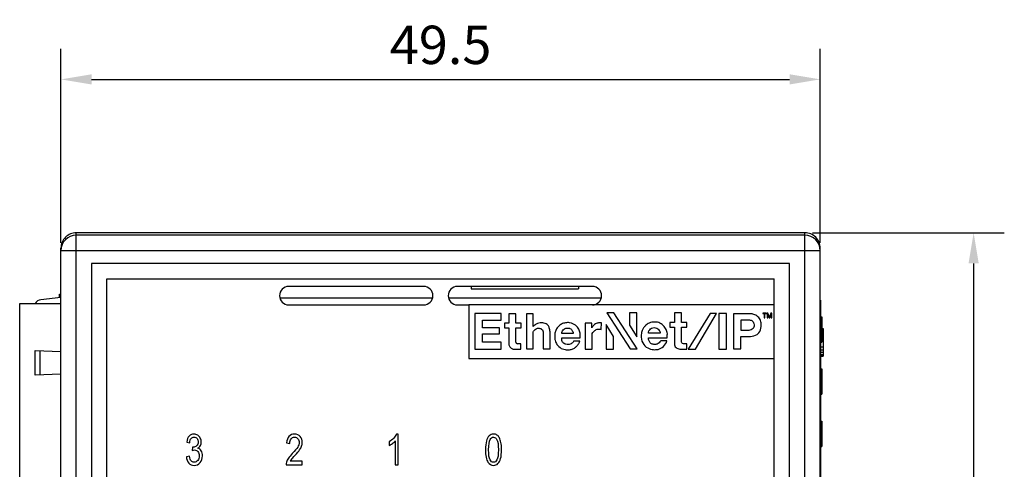
# Model space of a CAD drawing. Extents: x 0 to 390, y 0 to 268.
# Drawn here: x 127 to 191, y 155 to 184 of the extents above; entities that cross this region are included whole.
import ezdxf

# ---------------------------------------------------------------- set-up
doc = ezdxf.new("R2010")
doc.units = 0
doc.header["$MEASUREMENT"] = 0
doc.layers.get('DEFPOINTS').update_dxf_attribs({"linetype": 'CONTINUOUS'})
doc.layers.add('1_外観図', color=7, linetype='CONTINUOUS')
doc.styles.get("Standard").update_dxf_attribs({"font": 'SIMPLEX.SHX', "bigfont": 'BIGFONT.shx'})
doc.dimstyles.new('SUNPO', dxfattribs={"dimscale": 0, "dimtxt": 2.5, "dimasz": 2, "dimexe": 2, "dimexo": 0.5, "dimgap": 1, "dimtad": 1, "dimdec": 5, "dimzin": 9, "dimdsep": 46, "dimtxsty": 'STANDARD', "dimcen": 0, "dimclrd": 3, "dimclre": 3, "dimclrt": 4, "dimadec": 0, "dimazin": 0, "dimtfac": 1, "dimtdec": 5, "dimtmove": 0, "dimatfit": 3, "dimfxl": 1, "dimtolj": 1, "dimarcsym": 0})

# ---------------------------------------------------------------- blocks, each defined once
blk = doc.blocks.new('*D30')
at = {"layer": '1_外観図', "color": 3, "lineweight": -2, "transparency": 16777216}
for p, q in [((129.889, 169.736), (129.889, 182.394)), ((179.389, 169.736), (179.389, 182.394)), ((131.889, 180.394), (177.389, 180.394))]:
    blk.add_line(p, q, dxfattribs=at)
at = {"layer": '1_外観図', "color": 3, "transparency": 16777216}
for points in [[(131.889, 180.727), (131.889, 180.061), (129.889, 180.394)], [(177.389, 180.727), (177.389, 180.061), (179.389, 180.394)]]:
    blk.add_solid(points, dxfattribs=at)
at = {"layer": 'DEFPOINTS', "color": 0, "transparency": 16777216}
for p in [(179.389, 180.394), (129.889, 169.236), (179.389, 169.236)]:
    blk.add_point(p, dxfattribs=at)
at = {"layer": '1_外観図', "color": 4, "transparency": 16777216, "insert": (154.639, 182.644), "char_height": 2.5, "attachment_point": 5}
blk.add_mtext('\\A1;49.5', dxfattribs=at)
blk = doc.blocks.new('*D31')
at = {"layer": '1_外観図', "color": 3, "lineweight": -2, "transparency": 16777216}
for p, q in [((178.889, 170.394), (191.389, 170.394)), ((189.389, 168.394), (189.389, 112.894)), ((178.889, 110.894), (191.389, 110.894))]:
    blk.add_line(p, q, dxfattribs=at)
at = {"layer": '1_外観図', "color": 3, "transparency": 16777216}
for points in [[(189.055, 168.394), (189.722, 168.394), (189.389, 170.394)], [(189.055, 112.894), (189.722, 112.894), (189.389, 110.894)]]:
    blk.add_solid(points, dxfattribs=at)
at = {"layer": 'DEFPOINTS', "color": 0, "transparency": 16777216}
for p in [(178.389, 170.394), (178.389, 110.894), (189.389, 110.894)]:
    blk.add_point(p, dxfattribs=at)
at = {"layer": '1_外観図', "color": 4, "transparency": 16777216, "insert": (187.139, 140.644), "char_height": 2.5, "attachment_point": 5, "rotation": 90}
blk.add_mtext('\\A1;59.5', dxfattribs=at)

msp = doc.modelspace()

# ---------------------------------------------------------------- linework, layer by layer
at = {"layer": '1_外観図', "color": 9, "linetype": 'Continuous'}
for p, q in [((130.888691, 110.894123), (130.888691, 170.394123)), ((178.388691, 170.235761), (130.888691, 170.235761)), ((178.388691, 110.894123), (178.388691, 170.394123)), ((129.888691, 169.23637), (179.388691, 169.23637)), ((128.535777, 161.125895), (128.535777, 162.702352))]:
    msp.add_line(p, q, dxfattribs=at)
at = {"layer": '1_外観図', "color": 7, "linetype": 'Continuous'}
for p, q in [((178.388691, 170.394123), (130.888691, 170.394123)), ((129.888691, 111.894733), (129.888691, 169.393514)), ((179.388691, 111.894733), (179.388691, 169.393514)), ((131.888691, 168.394123), (131.888691, 112.894123)), ((177.388691, 168.394123), (131.888691, 168.394123)), ((177.388691, 112.894123), (177.388691, 168.394123)), ((132.888691, 113.894123), (132.888691, 167.394123)), ((132.888691, 167.394123), (176.388691, 167.394123)), ((153.538691, 166.894123), (144.738691, 166.894123)), ((164.538691, 166.894123), (155.738691, 166.894123)), ((156.638691, 166.894123), (156.638691, 166.744123)), ((163.638691, 166.894123), (163.638691, 166.744123)), ((176.388691, 113.894123), (176.388691, 167.394123)), ((129.788691, 166.164572), (129.788691, 166.394123)), ((129.788691, 166.394123), (129.888691, 166.394123)), ((156.638691, 166.744123), (163.638691, 166.744123)), ((127.198691, 150.039123), (127.198691, 165.789123)), ((127.198691, 165.789123), (129.888691, 165.789123)), ((129.888691, 166.175606), (128.573572, 166.030489)), ((144.157882, 166.144123), (154.1195, 166.144123)), ((144.738691, 165.694123), (153.538691, 165.694123)), ((155.157882, 166.144123), (165.1195, 166.144123)), ((155.738691, 165.694123), (156.488691, 165.694123)), ((156.488691, 165.694123), (156.488691, 162.194123)), ((176.388691, 165.694123), (156.488691, 165.694123)), ((179.398691, 165.994123), (179.388691, 165.994123)), ((179.398691, 165.994123), (179.398691, 144.594123)), ((156.872174, 165.126858), (156.872174, 162.814323)), ((158.580223, 165.126858), (156.872174, 165.126858)), ((158.580223, 164.707578), (158.580223, 165.126858)), ((159.088382, 165.103119), (159.088382, 164.506237)), ((159.546104, 165.103119), (159.088382, 165.103119)), ((159.546104, 164.506237), (159.546104, 165.103119)), ((160.23515, 165.108687), (160.23515, 162.82502)), ((160.682595, 165.108687), (160.23515, 165.108687)), ((160.682595, 164.277535), (160.682595, 165.108687)), ((165.476243, 165.170071), (167.00017, 162.829942)), ((165.940389, 165.170071), (165.476243, 165.170071)), ((167.464315, 162.829942), (165.940389, 165.170071)), ((166.948256, 165.164456), (166.948256, 164.370637)), ((167.442766, 165.164456), (166.948256, 165.164456)), ((167.442766, 163.61152), (167.442766, 165.164456)), ((169.883985, 165.167138), (169.883985, 164.539023)), ((170.342058, 165.167138), (169.883985, 165.167138)), ((170.342058, 164.539023), (170.342058, 165.167138)), ((172.202196, 165.1402), (170.788043, 162.816286)), ((171.259129, 162.816286), (172.627302, 165.1402)), ((172.627302, 165.1402), (172.202196, 165.1402)), ((172.77184, 165.120982), (172.77184, 162.810678)), ((173.274394, 165.120982), (172.77184, 165.120982)), ((173.274394, 162.810678), (173.274394, 165.120982)), ((173.724972, 165.108627), (173.724972, 162.826451)), ((174.877094, 165.108627), (173.724972, 165.108627)), ((175.638691, 165.154123), (175.638691, 165.122208)), ((175.876191, 165.154123), (175.638691, 165.154123)), ((175.638691, 165.122208), (175.738691, 165.122208)), ((175.738691, 165.122208), (175.738691, 164.854123)), ((175.776191, 164.854123), (175.776191, 165.122208)), ((175.776191, 165.122208), (175.876191, 165.122208)), ((175.876191, 165.122208), (175.876191, 165.154123)), ((175.926191, 165.154123), (175.926191, 164.854123)), ((175.982441, 165.154123), (175.926191, 165.154123)), ((175.963691, 164.854123), (175.963691, 165.090293)), ((175.963691, 165.090293), (176.051191, 164.854123)), ((176.076191, 164.886038), (175.982441, 165.154123)), ((176.169941, 165.154123), (176.076191, 164.886038)), ((176.101191, 164.854123), (176.188691, 165.090293)), ((176.226191, 165.154123), (176.169941, 165.154123)), ((176.188691, 165.090293), (176.188691, 164.854123)), ((176.226191, 164.854123), (176.226191, 165.154123)), ((157.370498, 164.19932), (157.370498, 164.707578)), ((157.370498, 164.707578), (158.580223, 164.707578)), ((158.807292, 164.506237), (158.807292, 164.190444)), ((159.088382, 164.506237), (158.807292, 164.506237)), ((159.898524, 164.506237), (159.546104, 164.506237)), ((159.898524, 164.190444), (159.898524, 164.506237)), ((164.058506, 164.509483), (164.058506, 162.807674)), ((164.488816, 164.509483), (164.058506, 164.509483)), ((164.488816, 164.187444), (164.488816, 164.509483)), ((165.117097, 164.097688), (165.118838, 164.525292)), ((165.425411, 164.408739), (165.425411, 162.805762)), ((165.902362, 163.624741), (165.425411, 164.408739)), ((166.948256, 164.370637), (167.442766, 163.61152)), ((169.575133, 164.539023), (169.575133, 164.230171)), ((169.883985, 164.539023), (169.575133, 164.539023)), ((170.696023, 164.539023), (170.342058, 164.539023)), ((170.696023, 164.230171), (170.696023, 164.539023)), ((174.231628, 164.025909), (174.231628, 164.719959)), ((174.231628, 164.719959), (174.727873, 164.719959)), ((175.738691, 164.854123), (175.776191, 164.854123)), ((175.926191, 164.854123), (175.963691, 164.854123)), ((176.051191, 164.854123), (176.101191, 164.854123)), ((176.188691, 164.854123), (176.226191, 164.854123)), ((179.398691, 164.921408), (179.498691, 164.921408)), ((179.398691, 164.894123), (179.498691, 164.894123)), ((179.498691, 164.921408), (179.498691, 163.265747)), ((158.482813, 164.19932), (157.370498, 164.19932)), ((157.370498, 163.261096), (157.370498, 163.814408)), ((157.370498, 163.814408), (158.482813, 163.814408)), ((158.482813, 163.814408), (158.482813, 164.19932)), ((158.807292, 164.190444), (159.088382, 164.190444)), ((159.088382, 164.190444), (159.088382, 163.15452)), ((159.546104, 163.25806), (159.546104, 164.190444)), ((159.546104, 164.190444), (159.898524, 164.190444)), ((160.682595, 162.82502), (160.682595, 163.944123)), ((161.330881, 163.944123), (161.330881, 162.82502)), ((161.778326, 162.82502), (161.778326, 163.944123)), ((163.278129, 163.831432), (162.542436, 163.831432)), ((163.736202, 163.537155), (163.736202, 163.781461)), ((164.513802, 162.807674), (164.513802, 163.729372)), ((168.955237, 163.844742), (168.183107, 163.844742)), ((169.419383, 163.549771), (169.419383, 163.731959)), ((169.575133, 164.230171), (169.883985, 164.230171)), ((169.883985, 164.230171), (169.883985, 163.163503)), ((170.342058, 163.324436), (170.342058, 164.230171)), ((170.342058, 164.230171), (170.696023, 164.230171)), ((174.727873, 164.025909), (174.231628, 164.025909)), ((179.498691, 164.144123), (179.588691, 164.144123)), ((179.588691, 164.144123), (179.588691, 162.344123)), ((158.580223, 163.261096), (157.370498, 163.261096)), ((158.580223, 162.814323), (158.580223, 163.261096)), ((159.877359, 163.15806), (159.646104, 163.15806)), ((159.877359, 162.80564), (159.877359, 163.15806)), ((162.542436, 163.537155), (163.736202, 163.537155)), ((163.70844, 163.334493), (163.308667, 163.334493)), ((165.902362, 162.805762), (165.902362, 163.624741)), ((168.183107, 163.549771), (169.419383, 163.549771)), ((169.393946, 163.341557), (168.98751, 163.341557)), ((170.68576, 163.163503), (170.46644, 163.163503)), ((170.68576, 162.809538), (170.68576, 163.163503)), ((174.221217, 162.826451), (174.221217, 163.63632)), ((174.221217, 163.63632), (174.842175, 163.63632)), ((179.398691, 163.294123), (179.498691, 163.294123)), ((179.398691, 163.266838), (179.498691, 163.266838)), ((179.398691, 163.265747), (179.498691, 163.265747)), ((128.198691, 161.114123), (128.198691, 162.714123)), ((128.198691, 162.714123), (129.888691, 162.655107)), ((156.872174, 162.814323), (158.580223, 162.814323)), ((159.37063, 162.80564), (159.877359, 162.80564)), ((160.23515, 162.82502), (160.682595, 162.82502)), ((161.330881, 162.82502), (161.778326, 162.82502)), ((164.058506, 162.807674), (164.513802, 162.807674)), ((165.425411, 162.805762), (165.902362, 162.805762)), ((167.00017, 162.829942), (167.464315, 162.829942)), ((170.227687, 162.809538), (170.68576, 162.809538)), ((170.788043, 162.816286), (171.259129, 162.816286)), ((172.77184, 162.810678), (173.274394, 162.810678)), ((173.724972, 162.826451), (174.221217, 162.826451)), ((179.398691, 162.956889), (179.588691, 162.956889)), ((179.398691, 162.7654), (179.588691, 162.7654)), ((179.398691, 162.612208), (179.588691, 162.612208)), ((179.398691, 162.459017), (179.588691, 162.459017)), ((156.488691, 162.194123), (176.388691, 162.194123)), ((179.398691, 162.382421), (179.588691, 162.382421)), ((179.398691, 162.344123), (179.588691, 162.344123)), ((129.888691, 161.173139), (128.198691, 161.114123)), ((179.398691, 161.521408), (179.498691, 161.521408)), ((179.398691, 161.494123), (179.498691, 161.494123)), ((179.498691, 161.521408), (179.498691, 159.866838)), ((179.398691, 159.894123), (179.498691, 159.894123)), ((179.398691, 159.866838), (179.498691, 159.866838)), ((179.398691, 158.121408), (179.498691, 158.121408)), ((179.398691, 158.094123), (179.498691, 158.094123)), ((179.498691, 158.121408), (179.498691, 156.466838)), ((151.88337, 157.272309), (151.756767, 157.272309)), ((151.88337, 155.264123), (151.88337, 157.272309)), ((138.084462, 156.753891), (138.280915, 156.710235)), ((144.598104, 156.693864), (144.800014, 156.667943)), ((151.294012, 156.770262), (151.294012, 156.532882)), ((151.686917, 156.828925), (151.686917, 155.264123)), ((138.474093, 156.42647), (138.452265, 156.210917)), ((179.398691, 156.494123), (179.498691, 156.494123)), ((179.398691, 156.466838), (179.498691, 156.466838)), ((138.261269, 155.824833), (138.064816, 155.792091)), ((145.618568, 155.50014), (144.833848, 155.50014)), ((145.618568, 155.264123), (145.618568, 155.50014)), ((144.560997, 155.264123), (145.618568, 155.264123)), ((151.686917, 155.264123), (151.88337, 155.264123))]:
    msp.add_line(p, q, dxfattribs=at)
at = {"layer": '1_外観図', "color": 9, "linetype": 'Continuous'}
for centre, start, end in [((130.888351, 169.236031), 89.98054627, 179.98053562), ((178.38903, 169.236031), 0.01946438, 90.01945373)]:
    msp.add_arc(centre, 0.999696, start, end, dxfattribs=at)
at = {"layer": '1_外観図', "color": 7, "linetype": 'Continuous'}
for centre, radius, start, end in [((130.888691, 169.394123), 1, 177.895658, 180), ((178.388691, 169.394123), 1, 0, 2.10434249), ((144.738691, 166.294123), 0.6, 90, 270), ((153.538691, 166.294123), 0.6, 270, 90), ((155.738691, 166.294123), 0.6, 90, 270), ((164.538691, 166.294123), 0.6, 270, 90), ((128.628411, 165.533506), 0.5, 96.29681872, 149.25389348), ((165.045808, 163.716831), 0.811753, 84.83833669, 97.96971775), ((159.646104, 163.25806), 0.1, 180, 270), ((144.885447, 156.71678), 0.730939, 341.17610229, 0.02163068), ((145.082734, 155.283703), 0.522105, 163.14653532, 182.14915786), ((145.58075, 155.126878), 0.834977, 142.70452101, 153.44654303)]:
    msp.add_arc(centre, radius, start, end, dxfattribs=at)
for centre, start_param, end_param in [((130.888691, 169.393514), 0, 1.570796327), ((178.388691, 169.393514), -1.570796327, 0)]:
    msp.add_ellipse(centre, major_axis=(0, 1.00061), ratio=0.999390827, start_param=start_param, end_param=end_param, dxfattribs=at)
for points, knots in [([(174.842175, 163.63632), (174.988455, 163.63632), (175.197847, 163.699557), (175.4601, 163.930523), (175.555555, 164.23829), (175.546454, 164.599084), (175.394476, 164.884434), (175.151591, 165.061229), (174.962482, 165.108627), (174.877094, 165.108627)], [0, 0, 0, 0, 0.203142792, 0.265301248, 0.467509679, 0.606368537, 0.745741963, 0.885010886, 1, 1, 1, 1]), ([(161.778326, 163.944123), (161.765785, 164.021508), (161.743778, 164.179609), (161.656051, 164.363766), (161.51919, 164.463073), (161.374478, 164.511947), (161.211581, 164.53976), (161.038751, 164.512151), (160.848214, 164.436775), (160.735945, 164.345556), (160.682595, 164.277535)], [0, 0, 0, 0, 0.168509876, 0.297408201, 0.394382538, 0.492942239, 0.598282812, 0.717702364, 0.833837714, 1, 1, 1, 1]), ([(163.736202, 163.781461), (163.728944, 163.873783), (163.687203, 164.057033), (163.494561, 164.373373), (163.139191, 164.547265), (162.77684, 164.538142), (162.522794, 164.456928), (162.311364, 164.299919), (162.156057, 164.093558), (162.083916, 163.857412), (162.078436, 163.651815), (162.083469, 163.529382), (162.089369, 163.47895)], [0, 0, 0, 0, 0.101436264, 0.200132694, 0.396084328, 0.493641432, 0.591278441, 0.68124964, 0.776378395, 0.867654736, 0.944758013, 1, 1, 1, 1]), ([(164.933259, 164.520744), (164.906057, 164.512341), (164.836794, 164.494448), (164.72981, 164.458771), (164.633904, 164.374633), (164.557332, 164.282088), (164.510625, 164.217356), (164.488816, 164.187444)], [0, 0, 0, 0, 0.151428565, 0.371150459, 0.582549377, 0.806638035, 1, 1, 1, 1]), ([(169.419383, 163.731959), (169.42492, 163.786487), (169.416798, 163.888971), (169.352917, 164.081325), (169.217057, 164.309717), (168.950153, 164.532477), (168.589165, 164.594995), (168.246261, 164.54236), (168.024556, 164.36588), (167.862314, 164.210296), (167.76927, 164.001271), (167.729271, 163.831791), (167.720014, 163.721796), (167.719085, 163.70742)], [0, 0, 0, 0, 0.06034168, 0.115099202, 0.226265005, 0.356003732, 0.491103803, 0.62680337, 0.731309463, 0.804181109, 0.877238226, 0.984004144, 1, 1, 1, 1]), ([(174.727873, 164.719959), (174.796128, 164.719959), (174.951874, 164.683969), (175.095306, 164.456826), (175.072864, 164.184013), (174.892475, 164.057074), (174.78031, 164.030532), (174.727873, 164.025909)], [0, 0, 0, 0, 0.190172227, 0.409866966, 0.69720517, 0.84336033, 1, 1, 1, 1]), ([(160.682595, 163.944123), (160.710005, 163.995388), (160.785641, 164.092227), (160.957678, 164.188914), (161.192486, 164.165747), (161.311759, 164.040296), (161.330881, 163.944123)], [0, 0, 0, 0, 0.21506214, 0.425306353, 0.689326102, 1, 1, 1, 1]), ([(162.542436, 163.831432), (162.536751, 163.854207), (162.535967, 163.917297), (162.588458, 164.019367), (162.672228, 164.094031), (162.756534, 164.159333), (162.839483, 164.176448), (162.921653, 164.181951), (162.99542, 164.176501), (163.086311, 164.158556), (163.165695, 164.090941), (163.228958, 163.998294), (163.262801, 163.931968), (163.272097, 163.894425), (163.272334, 163.893441)], [0, 0, 0, 0, 0.063476533, 0.176034436, 0.306873956, 0.379246935, 0.47190776, 0.538553847, 0.61121258, 0.679666931, 0.795293289, 0.890649461, 0.997139781, 1, 1, 1, 1]), ([(164.513802, 163.729372), (164.513802, 163.760605), (164.52797, 163.840657), (164.595604, 163.938074), (164.682645, 164.027217), (164.747205, 164.067736), (164.784398, 164.083208)], [0, 0, 0, 0, 0.201130652, 0.509744171, 0.74673979, 1, 1, 1, 1]), ([(164.784398, 164.083208), (164.826054, 164.100536), (164.903387, 164.111795), (165.015463, 164.109007), (165.083171, 164.101672), (165.117097, 164.097688)], [0, 0, 0, 0, 0.393133107, 0.693746077, 1, 1, 1, 1]), ([(167.719085, 163.70742), (167.708179, 163.538693), (167.760824, 163.200856), (168.10519, 162.860673), (168.488254, 162.766245), (168.855911, 162.775177), (169.196394, 162.965507), (169.353793, 163.205868), (169.393946, 163.341557)], [0, 0, 0, 0, 0.202259914, 0.390915154, 0.548131629, 0.669386681, 0.828904316, 1, 1, 1, 1]), ([(168.183107, 163.844742), (168.184352, 163.900673), (168.215338, 164.006948), (168.322018, 164.132162), (168.472172, 164.22102), (168.64877, 164.218898), (168.806048, 164.154567), (168.895547, 164.035822), (168.947996, 163.933881), (168.955975, 163.867335), (168.955237, 163.844742)], [0, 0, 0, 0, 0.137432308, 0.278633123, 0.410618646, 0.570683765, 0.712204024, 0.828567489, 0.943597418, 1, 1, 1, 1]), ([(159.088382, 163.15452), (159.082227, 163.113374), (159.092984, 163.046231), (159.143206, 162.960482), (159.205867, 162.896245), (159.279652, 162.851161), (159.333335, 162.818703), (159.363687, 162.80772), (159.37063, 162.80564)], [0, 0, 0, 0, 0.245647734, 0.416913699, 0.611131313, 0.798681592, 0.955024337, 1, 1, 1, 1]), ([(162.089369, 163.47895), (162.093097, 163.44709), (162.114172, 163.320119), (162.224384, 163.081669), (162.439832, 162.87614), (162.669096, 162.795415), (162.833212, 162.757016), (163.015135, 162.762415), (163.213432, 162.799137), (163.410705, 162.887767), (163.539679, 163.039607), (163.652834, 163.175626), (163.698396, 163.27849), (163.70844, 163.334493)], [0, 0, 0, 0, 0.04286242, 0.172268453, 0.344156544, 0.422580593, 0.495420352, 0.568293758, 0.663858521, 0.765025721, 0.848824425, 0.927525647, 1, 1, 1, 1]), ([(163.308667, 163.334493), (163.303028, 163.308032), (163.276953, 163.251606), (163.197654, 163.178856), (163.086715, 163.12212), (162.950233, 163.114301), (162.819302, 163.119468), (162.699175, 163.155168), (162.621295, 163.229341), (162.558329, 163.319437), (162.533922, 163.428086), (162.537766, 163.505414), (162.542436, 163.537155)], [0, 0, 0, 0, 0.068787999, 0.163617816, 0.277964401, 0.391456099, 0.519594011, 0.625822334, 0.712834642, 0.798692973, 0.913594559, 1, 1, 1, 1]), ([(168.98751, 163.341557), (168.955958, 163.302405), (168.891017, 163.220834), (168.781572, 163.1395), (168.658657, 163.11586), (168.515051, 163.108173), (168.33815, 163.16911), (168.209789, 163.338759), (168.18114, 163.480731), (168.183107, 163.549771)], [0, 0, 0, 0, 0.140397687, 0.262428599, 0.350292748, 0.46382782, 0.639425401, 0.814243541, 1, 1, 1, 1]), ([(169.883985, 163.163503), (169.877672, 163.117712), (169.892614, 163.021333), (170.008323, 162.874885), (170.148039, 162.816237), (170.227687, 162.809538)], [0, 0, 0, 0, 0.240707038, 0.534266453, 1, 1, 1, 1]), ([(170.46644, 163.163503), (170.415756, 163.173415), (170.351471, 163.211027), (170.337895, 163.284258), (170.342058, 163.324436)], [0, 0, 0, 0, 0.549900103, 1, 1, 1, 1])]:
    msp.add_open_spline(points, degree=3, knots=knots, dxfattribs=at)
for points in [[(163.272334, 163.893441), (163.277168, 163.873385), (163.279451, 163.852726), (163.278129, 163.831432)], [(138.565771, 157.272309), (138.439168, 157.272309), (138.333302, 157.225924), (138.248172, 157.135883)], [(138.806862, 157.201093), (138.732756, 157.247752), (138.653084, 157.272309), (138.565771, 157.272309)], [(145.117613, 157.272309), (144.964816, 157.272309), (144.84367, 157.221831), (144.75394, 157.123943)], [(145.482143, 157.112691), (145.392647, 157.219103), (145.27041, 157.272309), (145.117613, 157.272309)], [(151.756767, 157.272309), (151.721842, 157.184996), (151.663998, 157.09632), (151.582171, 157.004874)], [(158.088691, 157.272309), (157.971911, 157.272309), (157.874775, 157.232745), (157.798645, 157.154576)], [(158.31449, 157.20654), (158.249127, 157.250481), (158.173821, 157.272309), (158.088691, 157.272309)], [(138.248172, 157.135883), (138.163043, 157.045842), (138.108473, 156.917602), (138.084462, 156.753891)], [(138.280915, 156.710235), (138.295103, 156.83029), (138.327845, 156.920331), (138.378883, 156.980698)], [(138.378883, 156.980698), (138.429346, 157.040385), (138.493739, 157.070399), (138.570137, 157.070399)], [(138.570137, 157.070399), (138.646535, 157.070399), (138.709837, 157.040385), (138.758408, 156.981036)], [(138.832074, 156.757984), (138.832074, 156.643387), (138.798241, 156.560167), (138.731503, 156.505909)], [(138.758408, 156.981036), (138.806972, 156.921695), (138.832074, 156.848025), (138.832074, 156.757984)], [(138.974807, 157.010188), (138.935758, 157.090863), (138.880096, 157.154983), (138.806862, 157.201093)], [(139.033984, 156.752527), (139.033984, 156.842568), (139.014339, 156.928516), (138.974807, 157.010188)], [(138.978323, 156.516511), (139.01543, 156.587452), (139.033984, 156.665215), (139.033984, 156.752527)], [(144.75394, 157.123943), (144.663589, 157.025378), (144.611201, 156.882131), (144.598104, 156.693864)], [(144.800014, 156.667943), (144.800014, 156.793455), (144.829482, 156.891681), (144.886235, 156.962623)], [(144.886235, 156.962623), (144.942988, 157.033564), (145.018295, 157.069035), (145.113248, 157.069035)], [(145.113248, 157.069035), (145.202743, 157.069035), (145.274776, 157.034928), (145.330437, 156.96808)], [(145.414475, 156.722513), (145.414475, 156.629744), (145.383916, 156.530153), (145.322797, 156.42647)], [(145.330437, 156.96808), (145.386099, 156.901231), (145.414475, 156.819376), (145.414475, 156.722513)], [(145.616385, 156.717056), (145.616385, 156.873946), (145.571638, 157.006279), (145.482143, 157.112691)], [(151.582171, 157.004874), (151.499196, 156.912145), (151.403152, 156.834382), (151.294012, 156.770262)], [(151.294012, 156.532882), (151.35513, 156.560167), (151.423889, 156.602459), (151.500525, 156.659252)], [(151.500525, 156.659252), (151.576685, 156.715692), (151.638896, 156.771627), (151.686917, 156.828925)], [(157.624844, 156.82074), (157.585553, 156.676129), (157.566999, 156.486497), (157.566999, 156.250481)], [(157.798645, 157.154576), (157.721979, 157.075856), (157.664134, 156.965351), (157.624844, 156.82074)], [(157.768909, 156.250481), (157.768909, 156.577902), (157.802743, 156.803005), (157.870732, 156.925507)], [(157.870732, 156.925507), (157.923889, 157.021286), (157.995921, 157.069035), (158.086508, 157.069035)], [(158.086508, 157.069035), (158.178186, 157.069035), (158.254584, 157.014464), (158.315446, 156.906462)], [(158.474663, 157.01961), (158.432484, 157.101777), (158.379005, 157.163168), (158.31449, 157.20654)], [(158.315446, 156.906462), (158.376822, 156.797547), (158.408473, 156.579266), (158.408473, 156.250481)], [(158.574366, 156.722513), (158.550355, 156.839839), (158.516522, 156.938066), (158.474663, 157.01961)], [(158.610383, 156.250481), (158.610383, 156.448298), (158.598377, 156.605187), (158.574366, 156.722513)], [(138.452265, 156.210917), (138.506836, 156.228653), (138.553766, 156.238202), (138.590874, 156.238202)], [(138.505744, 156.423741), (138.497013, 156.423741), (138.48719, 156.423741), (138.474093, 156.42647)], [(138.731503, 156.505909), (138.663998, 156.451026), (138.588691, 156.423741), (138.505744, 156.423741)], [(138.590874, 156.238202), (138.68146, 156.238202), (138.756767, 156.201367), (138.815703, 156.127698)], [(138.81352, 156.347343), (138.885553, 156.388271), (138.941215, 156.445569), (138.978323, 156.516511)], [(139.033984, 156.176811), (138.981597, 156.262759), (138.907381, 156.320058), (138.81352, 156.347343)], [(138.815703, 156.127698), (138.874639, 156.054028), (138.904107, 155.961258), (138.904107, 155.849389)], [(139.112565, 155.854846), (139.112565, 155.983086), (139.086372, 156.090863), (139.033984, 156.176811)], [(144.970204, 156.003656), (144.857859, 155.888953), (144.771638, 155.787998), (144.712702, 155.700685)], [(145.322797, 156.42647), (145.261679, 156.322786), (145.143807, 156.180904), (144.970204, 156.003656)], [(145.143732, 155.884971), (145.284598, 156.033564), (145.385007, 156.15089), (145.446397, 156.236534)], [(145.446397, 156.236534), (145.507245, 156.321422), (145.550901, 156.403277), (145.577291, 156.480935)], [(157.566999, 156.250481), (157.566999, 155.873946), (157.619387, 155.603823), (157.72485, 155.436988)], [(157.860587, 155.594273), (157.799469, 155.703414), (157.768909, 155.921695), (157.768909, 156.250481)], [(158.408473, 156.250481), (158.408473, 155.923059), (158.376822, 155.704778), (158.315703, 155.595638)], [(158.552047, 155.68179), (158.590737, 155.826197), (158.610383, 156.015829), (158.610383, 156.250481)], [(138.064816, 155.792091), (138.077913, 155.625651), (138.130301, 155.489226), (138.222798, 155.385166)], [(138.222798, 155.385166), (138.31584, 155.280494), (138.43262, 155.228653), (138.573411, 155.228653)], [(138.375867, 155.523332), (138.321297, 155.584724), (138.283097, 155.685678), (138.261269, 155.824833)], [(138.574503, 155.431927), (138.495921, 155.431927), (138.430437, 155.46194), (138.375867, 155.523332)], [(138.573411, 155.228653), (138.728391, 155.228653), (138.857177, 155.28868), (138.959509, 155.410439)], [(138.808337, 155.551644), (138.744762, 155.47149), (138.666181, 155.431927), (138.574503, 155.431927)], [(138.904107, 155.849389), (138.904107, 155.730699), (138.871365, 155.631108), (138.808337, 155.551644)], [(138.959509, 155.410439), (139.061269, 155.531518), (139.112565, 155.680221), (139.112565, 155.854846)], [(144.712702, 155.700685), (144.653766, 155.613373), (144.61011, 155.524696), (144.583054, 155.435074)], [(144.916508, 155.632812), (144.949537, 155.676129), (145.025935, 155.760713), (145.143732, 155.884971)], [(157.72485, 155.436988), (157.812565, 155.29823), (157.933711, 155.230017), (158.088691, 155.230017)], [(158.088691, 155.431927), (157.998104, 155.431927), (157.921706, 155.485133), (157.860587, 155.594273)], [(158.315703, 155.595638), (158.254584, 155.486497), (158.178186, 155.431927), (158.088691, 155.431927)], [(158.088691, 155.230017), (158.205471, 155.230017), (158.302606, 155.268216), (158.379005, 155.347343)], [(158.379005, 155.347343), (158.455403, 155.42647), (158.513248, 155.536975), (158.552047, 155.68179)]]:
    msp.add_open_spline(points, degree=3, dxfattribs=at)

# ---------------------------------------------------------------- dimensions: what is measured, and where the dimension line sits
at = {"layer": '1_外観図'}
dim = msp.add_linear_dim(base=(179.388726, 180.394123), p1=(129.888691, 169.23637), p2=(179.388726, 169.23637), dimstyle='SUNPO', override={"dimscale": 1, "dimdec": 1}, dxfattribs=at)
dim.commit()
dim.dimension.update_dxf_attribs({"geometry": '*D30', "text_midpoint": (154.638691, 180.394123), "dimtype": 160})
dim = msp.add_linear_dim(base=(189.388691, 110.89408), p1=(178.388691, 170.394148), p2=(178.388691, 110.89408), angle=90, dimstyle='SUNPO', override={"dimscale": 1, "dimdec": 1}, dxfattribs=at)
dim.commit()
dim.dimension.update_dxf_attribs({"geometry": '*D31', "text_midpoint": (189.388691, 140.644123), "dimtype": 160})

doc.saveas('drawing.dxf')
